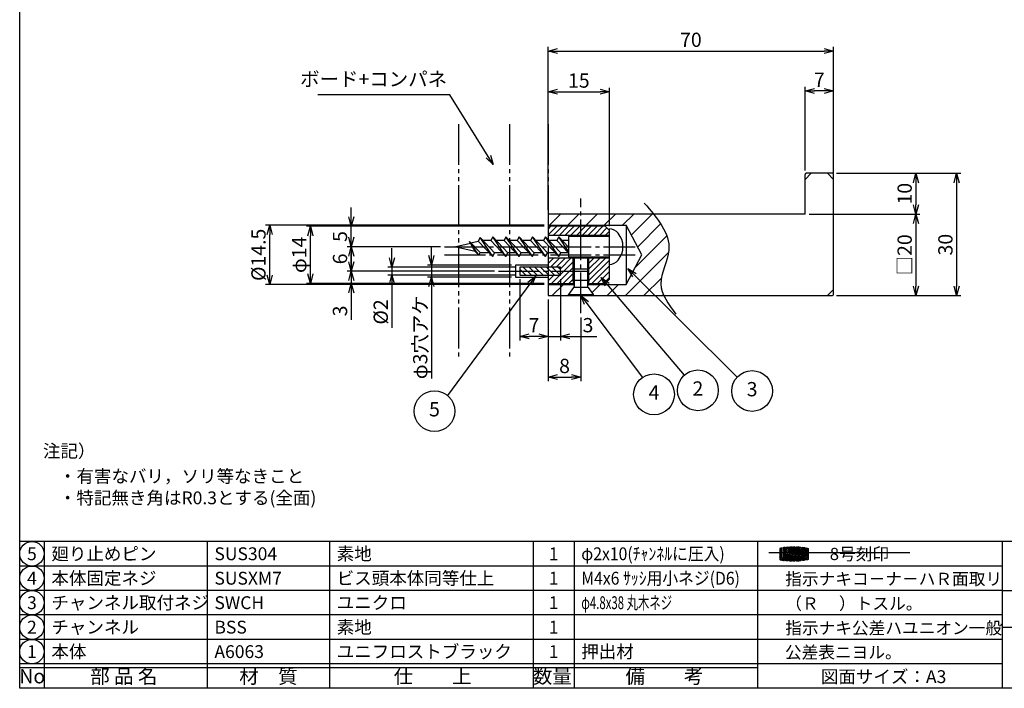
# Model space of a CAD drawing. Extents: x 0 to 386, y 0 to 263.
# Drawn here: x 0 to 242, y 0 to 164 of the extents above; entities that cross this region are included whole.
import ezdxf
from ezdxf.enums import TextEntityAlignment as Align

# ---------------------------------------------------------------- set-up
doc = ezdxf.new("R2010")
doc.units = 0
for name, pattern in [('CENS', [13, 10, -1, 1, -1]), ('DIMENSION', [2e-15, 1e-15, 1e-15]), ('PHAS', [15, 10, -1, 1, -1, 1, -1])]:
    doc.linetypes.add(name, pattern=pattern)
doc.layers.get('0').update_dxf_attribs({"linetype": 'CONTINUOUS'})
doc.layers.get('Defpoints').update_dxf_attribs({"linetype": 'CONTINUOUS'})
for name, color, linetype in [('ASKPAPERFRAME', 7, 'CONTINUOUS'), ('ASKPAPERSIZE', 7, 'CONTINUOUS'), ('製品', 7, 'CONTINUOUS'), ('ﾃﾞﾌｫﾙﾄ', 7, 'CONTINUOUS')]:
    doc.layers.add(name, color=color, linetype=linetype)
doc.styles.add('STD', font='TXT.shx', dxfattribs={"bigfont": 'extfont.shx'})
doc.dimstyles.new('ASKSTANDARD', dxfattribs={"dimtxt": 3.5, "dimasz": 2.3, "dimexe": 1, "dimexo": 1, "dimgap": 1, "dimtad": 1, "dimdsep": 46, "dimtxsty": 'STD', "dimblk": 'OPEN30', "dimcen": 0, "dimclrd": 3, "dimclre": 3, "dimclrt": 4, "dimazin": 2, "dimtfac": 1, "dimtmove": 2, "dimatfit": 3, "dimldrblk": 'OPEN30', "dimfxl": 1, "dimtolj": 1, "dimtzin": 0, "dimarcsym": 0})
doc.dimstyles.new('ユニオン', dxfattribs={"dimtxt": 3.5, "dimasz": 2.3, "dimexe": 1, "dimexo": 1, "dimgap": 1, "dimtad": 1, "dimdsep": 46, "dimtxsty": 'STD', "dimblk": 'OPEN30', "dimcen": 0, "dimclrd": 3, "dimclre": 3, "dimclrt": 4, "dimazin": 2, "dimtfac": 1, "dimtmove": 0, "dimatfit": 3, "dimldrblk": 'OPEN30', "dimfxl": 1, "dimtolj": 1, "dimtzin": 0, "dimarcsym": 0})
doc.dimstyles.new('ﾕﾆｵﾝ2002', dxfattribs={"dimtxt": 3.5, "dimasz": 2.3, "dimexe": 1, "dimexo": 1, "dimgap": 1, "dimtad": 1, "dimdsep": 46, "dimtxsty": 'STD', "dimblk": 'OPEN30', "dimcen": 0, "dimclrd": 3, "dimclre": 3, "dimclrt": 4, "dimazin": 2, "dimtfac": 1, "dimtmove": 2, "dimatfit": 3, "dimldrblk": 'OPEN30', "dimfxl": 1, "dimtolj": 1, "dimtzin": 0, "dimarcsym": 0})

# ---------------------------------------------------------------- blocks, each defined once
blk = doc.blocks.new('*X0')
at = {"color": 0}
for p, q in [((389.74, 28.69), (390.09, 29.04)), ((390.7, 28.8), (391.01, 29.11)), ((391.47, 28.72), (391.87, 29.13)), ((392.24, 28.64), (392.69, 29.09)), ((392.24, 28.22), (393.08, 29.06)), ((388.21, 28.43), (388.56, 28.79)), ((388.21, 28.01), (388.69, 28.49)), ((388.21, 27.58), (388.69, 28.06)), ((388.21, 27.16), (388.69, 27.64)), ((388.21, 26.74), (388.69, 27.22)), ((388.21, 26.31), (388.69, 26.79)), ((388.62, 25.88), (389.46, 26.71)), ((388.98, 28.78), (389.09, 28.89)), ((388.98, 28.35), (389.46, 28.83)), ((388.98, 27.93), (389.46, 28.41)), ((388.98, 27.5), (389.46, 27.98)), ((388.98, 27.08), (389.46, 27.56)), ((388.98, 26.65), (389.46, 27.13)), ((389.74, 28.27), (390.36, 28.89)), ((389.74, 27.85), (390.43, 28.54)), ((389.74, 27.42), (390.51, 28.19)), ((389.74, 27), (390.59, 27.84)), ((389.74, 26.57), (390.22, 27.05)), ((389.74, 26.15), (390.22, 26.63)), ((390.27, 27.1), (390.66, 27.49)), ((390.35, 26.75), (391.18, 27.59)), ((390.42, 26.4), (391.18, 27.16)), ((390.5, 26.06), (391.18, 26.74)), ((390.7, 28.38), (391.18, 28.86)), ((390.7, 27.96), (391.18, 28.44)), ((390.7, 27.53), (391.18, 28.01)), ((391.47, 28.3), (391.95, 28.78)), ((391.47, 27.87), (391.95, 28.35)), ((391.47, 27.45), (391.95, 27.93)), ((391.47, 27.03), (391.95, 27.51)), ((391.47, 26.6), (391.95, 27.08)), ((391.47, 26.18), (391.95, 26.66)), ((392.24, 27.79), (392.72, 28.27)), ((392.24, 27.37), (392.72, 27.85)), ((392.24, 26.94), (392.72, 27.42)), ((392.24, 26.52), (392.72, 27)), ((392.24, 26.1), (392.72, 26.58)), ((393, 28.56), (393.43, 28.98)), ((393, 28.14), (393.48, 28.62)), ((393, 27.71), (393.48, 28.19)), ((393, 27.29), (393.48, 27.77)), ((393, 26.86), (393.48, 27.34)), ((393, 26.44), (393.48, 26.92)), ((393.77, 28.9), (393.84, 28.97)), ((393.77, 28.48), (394.2, 28.91)), ((393.77, 28.05), (394.4, 28.68)), ((393.77, 27.63), (394.49, 28.35)), ((393.77, 27.21), (394.57, 28.01)), ((393.77, 26.78), (394.25, 27.26)), ((393.77, 26.36), (394.25, 26.84)), ((394.28, 27.29), (394.66, 27.67)), ((394.36, 26.95), (395.21, 27.8)), ((394.45, 26.61), (395.21, 27.37)), ((394.53, 26.27), (395.21, 26.95)), ((394.73, 28.59), (394.91, 28.77)), ((394.73, 28.17), (395.21, 28.64)), ((394.73, 27.74), (395.21, 28.22)), ((388.29, 25.97), (388.69, 26.37)), ((388.98, 25.81), (389.46, 26.29)), ((389.74, 25.72), (390.22, 26.21)), ((390.08, 25.64), (390.22, 25.78)), ((390.58, 25.71), (391.18, 26.31)), ((390.86, 25.57), (391.18, 25.89)), ((391.47, 25.75), (391.95, 26.23)), ((391.69, 25.55), (391.95, 25.81)), ((392.26, 25.7), (392.72, 26.15)), ((392.56, 25.57), (393.48, 26.49)), ((393.02, 25.61), (393.48, 26.07)), ((393.77, 25.93), (394.25, 26.41)), ((393.99, 25.73), (394.25, 25.99)), ((394.61, 25.93), (395.21, 26.52)), ((395.05, 25.94), (395.21, 26.1))]:
    blk.add_line(p, q, dxfattribs=at)
blk = doc.blocks.new('ｺｸｲﾝ01')
at = {"layer": 'ASKPAPERFRAME', "color": 1}
for points in [[(182.62, 26.57, -0.475075), (182.51, 26.48, -0.002445), (182.37, 26.5, -0.353111), (182.34, 26.55), (182.34, 28.97, 0.008456), (181.86, 28.86), (181.86, 26.29, 0.347789), (182, 26.1, 0.014351), (182.82, 25.93, 0.466322), (183.1, 26.17), (183.1, 29.12, 0.008365), (182.62, 29.03)], [(184.35, 29.26, -0.008253), (184.83, 29.28), (184.83, 25.72, -0.009906), (184.25, 25.75), (183.87, 27.45), (183.87, 25.78, -0.008325), (183.39, 25.84), (183.39, 29.16, -0.009981), (183.97, 29.22), (184.35, 27.48)], [(185.6, 25.71, -0.008242), (185.12, 25.71), (185.12, 29.29, -0.008242), (185.6, 29.29)], [(187.13, 25.99, -0.382047), (186.96, 25.8, -0.014203), (186.14, 25.73, -0.430193), (185.88, 25.97), (185.88, 29.03, -0.430193), (186.14, 29.27, -0.014203), (186.96, 29.2, -0.382047), (187.13, 29.01)], [(188.38, 28.97, -0.008458), (188.86, 28.86), (188.86, 26.14, -0.010142), (188.28, 26.01), (187.9, 27.57), (187.9, 25.93, -0.008348), (187.42, 25.86), (187.42, 29.14, -0.010023), (187.99, 29.05), (188.38, 27.58)], [(186.65, 26.29, -0.388197), (186.61, 26.24, -0.002506), (186.47, 26.23, -0.437729), (186.36, 26.33), (186.36, 28.67, -0.437729), (186.47, 28.77, -0.002506), (186.61, 28.76, -0.388197), (186.65, 28.71)]]:
    blk.add_lwpolyline(points, format="xyb", close=True, dxfattribs=at)
blk.add_blockref('*X0', (-206.35, 0.16), dxfattribs=at)
blk = doc.blocks.new('_Open30')
at = {"color": 0, "linetype": 'ByBlock', "lineweight": -2}
for p, q in [((-1, 0.27), (0, 0)), ((0, 0), (-1, -0.27)), ((0, 0), (-1, 0))]:
    blk.add_line(p, q, dxfattribs=at)
blk = doc.blocks.new('*D8')
at = {"layer": 'Defpoints', "color": 0}
for p in [(199.37, 126.33), (199.37, 96.33), (229.86, 96.33)]:
    blk.add_point(p, dxfattribs=at)
at = {"layer": 'ﾃﾞﾌｫﾙﾄ', "color": 3, "lineweight": -2}
for p, q in [((200.37, 126.33), (230.86, 126.33)), ((229.86, 124.03), (229.86, 98.63)), ((200.37, 96.33), (230.86, 96.33))]:
    blk.add_line(p, q, dxfattribs=at)
at = {"layer": 'ﾃﾞﾌｫﾙﾄ', "color": 3, "lineweight": -2, "xscale": 2.299999999999999, "yscale": 2.299999999999999, "zscale": 2.299999999999999}
for p, rotation in [((229.86, 126.33), 90), ((229.86, 96.33), 270)]:
    blk.add_blockref('_Open30', p, dxfattribs=dict(at, rotation=rotation))
at = {"layer": 'ﾃﾞﾌｫﾙﾄ', "color": 4, "insert": (227.11, 108.83), "char_height": 3.5, "attachment_point": 5, "rotation": 90, "style": 'STD'}
blk.add_mtext('\\A1;30', dxfattribs=at)
blk = doc.blocks.new('*D9')
at = {"layer": 'Defpoints', "color": 0}
for p in [(199.37, 126.33), (192.67, 116.33), (219.86, 116.33)]:
    blk.add_point(p, dxfattribs=at)
at = {"layer": 'ﾃﾞﾌｫﾙﾄ', "color": 3, "lineweight": -2}
for p, q in [((200.37, 126.33), (220.86, 126.33)), ((219.86, 124.03), (219.86, 118.63)), ((193.67, 116.33), (220.86, 116.33))]:
    blk.add_line(p, q, dxfattribs=at)
at = {"layer": 'ﾃﾞﾌｫﾙﾄ', "color": 3, "lineweight": -2, "xscale": 2.299999999999999, "yscale": 2.299999999999999, "zscale": 2.299999999999999}
for p, rotation in [((219.86, 126.33), 90), ((219.86, 116.33), 270)]:
    blk.add_blockref('_Open30', p, dxfattribs=dict(at, rotation=rotation))
at = {"layer": 'ﾃﾞﾌｫﾙﾄ', "color": 4, "insert": (217.11, 121.33), "char_height": 3.5, "attachment_point": 5, "rotation": 90, "style": 'STD'}
blk.add_mtext('\\A1;10', dxfattribs=at)
blk = doc.blocks.new('*D10')
at = {"layer": 'Defpoints', "color": 0}
for p in [(199.67, 156.33), (199.67, 125.33), (129.67, 116.33)]:
    blk.add_point(p, dxfattribs=at)
at = {"layer": 'ﾃﾞﾌｫﾙﾄ', "color": 3, "lineweight": -2}
for p, q in [((129.67, 117.33), (129.67, 157.33)), ((199.67, 126.33), (199.67, 157.33)), ((131.97, 156.33), (197.37, 156.33))]:
    blk.add_line(p, q, dxfattribs=at)
at = {"layer": 'ﾃﾞﾌｫﾙﾄ', "color": 3, "lineweight": -2, "xscale": 2.299999999999999, "yscale": 2.299999999999999, "zscale": 2.299999999999999, "rotation": 180}
blk.add_blockref('_Open30', (129.67, 156.33), dxfattribs=at)
at = {"layer": 'ﾃﾞﾌｫﾙﾄ', "color": 3, "lineweight": -2, "xscale": 2.299999999999999, "yscale": 2.299999999999999, "zscale": 2.299999999999999}
blk.add_blockref('_Open30', (199.67, 156.33), dxfattribs=at)
at = {"layer": 'ﾃﾞﾌｫﾙﾄ', "color": 4, "insert": (164.67, 159.08), "char_height": 3.5, "attachment_point": 5, "style": 'STD'}
blk.add_mtext('\\A1;70', dxfattribs=at)
blk = doc.blocks.new('*D11')
at = {"layer": 'Defpoints', "color": 0}
for p in [(192.67, 146.53), (192.67, 126.03), (199.67, 125.33)]:
    blk.add_point(p, dxfattribs=at)
at = {"layer": 'ﾃﾞﾌｫﾙﾄ', "color": 3, "lineweight": -2}
for p, q in [((192.67, 127.03), (192.67, 147.53)), ((199.67, 126.33), (199.67, 147.53)), ((197.37, 146.53), (194.97, 146.53))]:
    blk.add_line(p, q, dxfattribs=at)
at = {"layer": 'ﾃﾞﾌｫﾙﾄ', "color": 3, "lineweight": -2, "xscale": 2.299999999999999, "yscale": 2.299999999999999, "zscale": 2.299999999999999, "rotation": 180}
blk.add_blockref('_Open30', (192.67, 146.53), dxfattribs=at)
at = {"layer": 'ﾃﾞﾌｫﾙﾄ', "color": 3, "lineweight": -2, "xscale": 2.299999999999999, "yscale": 2.299999999999999, "zscale": 2.299999999999999}
blk.add_blockref('_Open30', (199.67, 146.53), dxfattribs=at)
at = {"layer": 'ﾃﾞﾌｫﾙﾄ', "color": 4, "insert": (196.17, 149.28), "char_height": 3.5, "attachment_point": 5, "style": 'STD'}
blk.add_mtext('\\A1;7', dxfattribs=at)
blk = doc.blocks.new('*D6')
at = {"layer": 'Defpoints', "color": 0, "linetype": 'DIMENSION'}
for p in [(212.82, 116.33), (213.27, 96.33), (219.86, 96.33)]:
    blk.add_point(p, dxfattribs=at)
at = {"layer": '製品', "color": 3, "linetype": 'DIMENSION', "lineweight": -2}
for p, q in [((213.82, 116.33), (220.86, 116.33)), ((219.86, 114.03), (219.86, 98.63)), ((214.27, 96.33), (220.86, 96.33))]:
    blk.add_line(p, q, dxfattribs=at)
at = {"layer": '製品', "color": 3, "linetype": 'DIMENSION', "lineweight": -2, "xscale": 2.3, "yscale": 2.3, "zscale": 2.3}
for p, rotation in [((219.86, 116.33), 90), ((219.86, 96.33), 270)]:
    blk.add_blockref('_Open30', p, dxfattribs=dict(at, rotation=rotation))
at = {"layer": '製品', "color": 4, "linetype": 'DIMENSION', "insert": (217.11, 106.33), "char_height": 3.5, "attachment_point": 5, "rotation": 90, "style": 'STD'}
blk.add_mtext('\\A1;□20', dxfattribs=at)
blk = doc.blocks.new('*D7')
at = {"layer": 'Defpoints', "color": 0, "linetype": 'DIMENSION'}
for p in [(144.67, 146.33), (129.67, 122.64), (144.67, 112.33)]:
    blk.add_point(p, dxfattribs=at)
at = {"layer": '製品', "color": 3, "linetype": 'DIMENSION', "lineweight": -2}
for p, q in [((129.67, 123.64), (129.67, 147.33)), ((131.97, 146.33), (142.37, 146.33)), ((144.67, 113.33), (144.67, 147.33))]:
    blk.add_line(p, q, dxfattribs=at)
at = {"layer": '製品', "color": 3, "linetype": 'DIMENSION', "lineweight": -2, "xscale": 2.3, "yscale": 2.3, "zscale": 2.3, "rotation": 180}
blk.add_blockref('_Open30', (129.67, 146.33), dxfattribs=at)
at = {"layer": '製品', "color": 3, "linetype": 'DIMENSION', "lineweight": -2, "xscale": 2.3, "yscale": 2.3, "zscale": 2.3}
blk.add_blockref('_Open30', (144.67, 146.33), dxfattribs=at)
at = {"layer": '製品', "color": 4, "linetype": 'DIMENSION', "insert": (137.17, 149.08), "char_height": 3.5, "attachment_point": 5, "style": 'STD'}
blk.add_mtext('\\A1;15', dxfattribs=at)
blk = doc.blocks.new('*D12')
at = {"layer": 'Defpoints', "color": 0, "linetype": 'DIMENSION'}
for p in [(71.33, 113.33), (129.67, 113.33), (129.67, 99.33)]:
    blk.add_point(p, dxfattribs=at)
at = {"layer": '製品', "color": 3, "linetype": 'DIMENSION', "lineweight": -2}
for p, q in [((128.67, 113.33), (70.33, 113.33)), ((71.33, 101.63), (71.33, 111.03)), ((128.67, 99.33), (70.33, 99.33))]:
    blk.add_line(p, q, dxfattribs=at)
at = {"layer": '製品', "color": 3, "linetype": 'DIMENSION', "lineweight": -2, "xscale": 2.3, "yscale": 2.3, "zscale": 2.3}
for p, rotation in [((71.33, 113.33), 90), ((71.33, 99.33), 270)]:
    blk.add_blockref('_Open30', p, dxfattribs=dict(at, rotation=rotation))
at = {"layer": '製品', "color": 4, "linetype": 'DIMENSION', "insert": (68.58, 106.33), "char_height": 3.5, "attachment_point": 5, "rotation": 90, "style": 'STD'}
blk.add_mtext('\\A1;φ14', dxfattribs=at)
blk = doc.blocks.new('*D13')
at = {"layer": 'Defpoints', "color": 0, "linetype": 'DIMENSION'}
for p in [(61.33, 113.58), (129.67, 113.58), (129.67, 99.08)]:
    blk.add_point(p, dxfattribs=at)
at = {"layer": '製品', "color": 3, "linetype": 'DIMENSION', "lineweight": -2}
for p, q in [((128.67, 113.58), (60.33, 113.58)), ((61.33, 101.38), (61.33, 111.28)), ((128.67, 99.08), (60.33, 99.08))]:
    blk.add_line(p, q, dxfattribs=at)
at = {"layer": '製品', "color": 3, "linetype": 'DIMENSION', "lineweight": -2, "xscale": 2.3, "yscale": 2.3, "zscale": 2.3}
for p, rotation in [((61.33, 113.58), 90), ((61.33, 99.08), 270)]:
    blk.add_blockref('_Open30', p, dxfattribs=dict(at, rotation=rotation))
at = {"layer": '製品', "color": 4, "linetype": 'DIMENSION', "insert": (58.58, 106.33), "char_height": 3.5, "attachment_point": 5, "rotation": 90, "style": 'STD'}
blk.add_mtext('\\A1;%%c14.5', dxfattribs=at)
blk = doc.blocks.new('*D14')
at = {"layer": 'Defpoints', "color": 0, "linetype": 'DIMENSION'}
for p in [(81.33, 113.33), (102.53, 113.33), (104.24, 108.33)]:
    blk.add_point(p, dxfattribs=at)
at = {"layer": '製品', "color": 3, "linetype": 'DIMENSION', "lineweight": -2}
for p, q in [((81.33, 115.63), (81.33, 117.93)), ((101.53, 113.33), (80.33, 113.33)), ((81.33, 108.33), (81.33, 113.33)), ((103.24, 108.33), (80.33, 108.33)), ((81.33, 106.03), (81.33, 103.73))]:
    blk.add_line(p, q, dxfattribs=at)
at = {"layer": '製品', "color": 3, "linetype": 'DIMENSION', "lineweight": -2, "xscale": 2.299999999999999, "yscale": 2.299999999999999, "zscale": 2.299999999999999}
for p, rotation in [((81.33, 113.33), 270), ((81.33, 108.33), 90)]:
    blk.add_blockref('_Open30', p, dxfattribs=dict(at, rotation=rotation))
at = {"layer": '製品', "color": 4, "linetype": 'DIMENSION', "insert": (78.58, 110.83), "char_height": 3.5, "attachment_point": 5, "rotation": 90, "style": 'STD'}
blk.add_mtext('\\A1;5', dxfattribs=at)
blk = doc.blocks.new('*D15')
at = {"layer": 'Defpoints', "color": 0, "linetype": 'DIMENSION'}
for p in [(104.24, 108.33), (81.33, 102.33), (117.49, 102.33)]:
    blk.add_point(p, dxfattribs=at)
at = {"layer": '製品', "color": 3, "linetype": 'DIMENSION', "lineweight": -2}
for p, q in [((81.33, 110.63), (81.33, 112.93)), ((103.24, 108.33), (80.33, 108.33)), ((81.33, 108.33), (81.33, 102.33)), ((116.49, 102.33), (80.33, 102.33)), ((81.33, 100.03), (81.33, 97.73))]:
    blk.add_line(p, q, dxfattribs=at)
at = {"layer": '製品', "color": 3, "linetype": 'DIMENSION', "lineweight": -2, "xscale": 2.299999999999999, "yscale": 2.299999999999999, "zscale": 2.299999999999999}
for p, rotation in [((81.33, 108.33), 270), ((81.33, 102.33), 90)]:
    blk.add_blockref('_Open30', p, dxfattribs=dict(at, rotation=rotation))
at = {"layer": '製品', "color": 4, "linetype": 'DIMENSION', "insert": (78.58, 105.33), "char_height": 3.5, "attachment_point": 5, "rotation": 90, "style": 'STD'}
blk.add_mtext('\\A1;6', dxfattribs=at)
blk = doc.blocks.new('*D16')
at = {"layer": 'Defpoints', "color": 0, "linetype": 'DIMENSION'}
for p in [(103.36, 102.33), (81.33, 99.33), (103.36, 99.33)]:
    blk.add_point(p, dxfattribs=at)
at = {"layer": '製品', "color": 3, "linetype": 'DIMENSION', "lineweight": -2}
for p, q in [((81.33, 104.63), (81.33, 106.93)), ((102.36, 102.33), (80.33, 102.33)), ((81.33, 102.33), (81.33, 99.33)), ((102.36, 99.33), (80.33, 99.33)), ((81.33, 97.03), (81.33, 90.4))]:
    blk.add_line(p, q, dxfattribs=at)
at = {"layer": '製品', "color": 3, "linetype": 'DIMENSION', "lineweight": -2, "xscale": 2.299999999999999, "yscale": 2.299999999999999, "zscale": 2.299999999999999}
for p, rotation in [((81.33, 102.33), 270), ((81.33, 99.33), 90)]:
    blk.add_blockref('_Open30', p, dxfattribs=dict(at, rotation=rotation))
at = {"layer": '製品', "color": 4, "linetype": 'DIMENSION', "insert": (78.58, 92.57), "char_height": 3.5, "attachment_point": 5, "rotation": 90, "style": 'STD'}
blk.add_mtext('\\A1;3', dxfattribs=at)
blk = doc.blocks.new('*D17')
at = {"layer": 'Defpoints', "color": 0, "linetype": 'DIMENSION'}
for p in [(122.67, 101.33), (129.67, 96.33), (122.67, 86.33)]:
    blk.add_point(p, dxfattribs=at)
at = {"layer": '製品', "color": 3, "linetype": 'DIMENSION', "lineweight": -2}
for p, q in [((122.67, 100.33), (122.67, 85.33)), ((129.67, 95.33), (129.67, 85.33)), ((127.37, 86.33), (124.97, 86.33))]:
    blk.add_line(p, q, dxfattribs=at)
at = {"layer": '製品', "color": 3, "linetype": 'DIMENSION', "lineweight": -2, "xscale": 2.299999999999999, "yscale": 2.299999999999999, "zscale": 2.299999999999999, "rotation": 180}
blk.add_blockref('_Open30', (122.67, 86.33), dxfattribs=at)
at = {"layer": '製品', "color": 3, "linetype": 'DIMENSION', "lineweight": -2, "xscale": 2.299999999999999, "yscale": 2.299999999999999, "zscale": 2.299999999999999}
blk.add_blockref('_Open30', (129.67, 86.33), dxfattribs=at)
at = {"layer": '製品', "color": 4, "linetype": 'DIMENSION', "insert": (126.17, 89.08), "char_height": 3.5, "attachment_point": 5, "style": 'STD'}
blk.add_mtext('\\A1;7', dxfattribs=at)
blk = doc.blocks.new('*D18')
at = {"layer": 'Defpoints', "color": 0, "linetype": 'DIMENSION'}
for p in [(132.67, 101.33), (129.67, 93.43), (132.67, 86.33)]:
    blk.add_point(p, dxfattribs=at)
at = {"layer": '製品', "color": 3, "linetype": 'DIMENSION', "lineweight": -2}
for p, q in [((132.67, 100.33), (132.67, 85.33)), ((129.67, 92.43), (129.67, 85.33)), ((127.37, 86.33), (125.07, 86.33)), ((129.67, 86.33), (132.67, 86.33)), ((134.97, 86.33), (141.6, 86.33))]:
    blk.add_line(p, q, dxfattribs=at)
at = {"layer": '製品', "color": 3, "linetype": 'DIMENSION', "lineweight": -2, "xscale": 2.299999999999999, "yscale": 2.299999999999999, "zscale": 2.299999999999999}
blk.add_blockref('_Open30', (129.67, 86.33), dxfattribs=at)
at = {"layer": '製品', "color": 3, "linetype": 'DIMENSION', "lineweight": -2, "xscale": 2.299999999999999, "yscale": 2.299999999999999, "zscale": 2.299999999999999, "rotation": 180}
blk.add_blockref('_Open30', (132.67, 86.33), dxfattribs=at)
at = {"layer": '製品', "color": 4, "linetype": 'DIMENSION', "insert": (139.43, 89.08), "char_height": 3.5, "attachment_point": 5, "style": 'STD'}
blk.add_mtext('\\A1;3', dxfattribs=at)
blk = doc.blocks.new('*D19')
at = {"layer": 'Defpoints', "color": 0, "linetype": 'DIMENSION'}
for p in [(122.67, 103.33), (91.33, 101.33), (122.67, 101.33)]:
    blk.add_point(p, dxfattribs=at)
at = {"layer": '製品', "color": 3, "linetype": 'DIMENSION', "lineweight": -2}
for p, q in [((91.33, 105.63), (91.33, 107.93)), ((121.67, 103.33), (90.33, 103.33)), ((91.33, 103.33), (91.33, 101.33)), ((121.67, 101.33), (90.33, 101.33)), ((91.33, 99.03), (91.33, 88.4))]:
    blk.add_line(p, q, dxfattribs=at)
at = {"layer": '製品', "color": 3, "linetype": 'DIMENSION', "lineweight": -2, "xscale": 2.299999999999999, "yscale": 2.299999999999999, "zscale": 2.299999999999999}
for p, rotation in [((91.33, 103.33), 270), ((91.33, 101.33), 90)]:
    blk.add_blockref('_Open30', p, dxfattribs=dict(at, rotation=rotation))
at = {"layer": '製品', "color": 4, "linetype": 'DIMENSION', "insert": (88.58, 92.32), "char_height": 3.5, "attachment_point": 5, "rotation": 90, "style": 'STD'}
blk.add_mtext('\\A1;%%c2', dxfattribs=at)
blk = doc.blocks.new('*D20')
at = {"layer": 'Defpoints', "color": 0, "linetype": 'DIMENSION'}
for p in [(129.67, 92.43), (137.67, 91.99), (137.67, 76.33)]:
    blk.add_point(p, dxfattribs=at)
at = {"layer": '製品', "color": 3, "linetype": 'DIMENSION', "lineweight": -2}
for p, q in [((129.67, 91.43), (129.67, 75.33)), ((137.67, 90.99), (137.67, 75.33)), ((131.97, 76.33), (135.37, 76.33))]:
    blk.add_line(p, q, dxfattribs=at)
at = {"layer": '製品', "color": 3, "linetype": 'DIMENSION', "lineweight": -2, "xscale": 2.299999999999999, "yscale": 2.299999999999999, "zscale": 2.299999999999999, "rotation": 180}
blk.add_blockref('_Open30', (129.67, 76.33), dxfattribs=at)
at = {"layer": '製品', "color": 3, "linetype": 'DIMENSION', "lineweight": -2, "xscale": 2.299999999999999, "yscale": 2.299999999999999, "zscale": 2.299999999999999}
blk.add_blockref('_Open30', (137.67, 76.33), dxfattribs=at)
at = {"layer": '製品', "color": 4, "linetype": 'DIMENSION', "insert": (133.67, 79.08), "char_height": 3.5, "attachment_point": 5, "style": 'STD'}
blk.add_mtext('\\A1;8', dxfattribs=at)
blk = doc.blocks.new('*D24')
at = {"color": 3, "linetype": 'DIMENSION', "lineweight": -2}
for p, q in [((101.01, 106.13), (101.01, 108.43)), ((120.67, 103.83), (100.01, 103.83)), ((101.01, 103.83), (101.01, 100.83)), ((120.67, 100.83), (100.01, 100.83)), ((101.01, 98.53), (101.01, 76.03))]:
    blk.add_line(p, q, dxfattribs=at)
at = {"layer": 'Defpoints', "color": 0, "linetype": 'DIMENSION'}
for p in [(121.67, 103.83), (101.01, 100.83), (121.67, 100.83)]:
    blk.add_point(p, dxfattribs=at)
at = {"color": 3, "linetype": 'DIMENSION', "lineweight": -2, "xscale": 2.3, "yscale": 2.3, "zscale": 2.3}
for p, rotation in [((101.01, 103.83), 270), ((101.01, 100.83), 90)]:
    blk.add_blockref('_Open30', p, dxfattribs=dict(at, rotation=rotation))
at = {"color": 4, "linetype": 'DIMENSION', "insert": (98.26, 86.13), "char_height": 3.5, "attachment_point": 5, "rotation": 90, "style": 'STD'}
blk.add_mtext('\\A1;φ3穴アケ', dxfattribs=at)

msp = doc.modelspace()

# ---------------------------------------------------------------- hatches: boundary and pattern name
at = {"linetype": 'Continuous'}
h = msp.add_hatch(dxfattribs=at)
h.set_pattern_fill('_USER', color=2, angle=45, pattern_type=0)
h.set_pattern_definition([(45, (5.9809, -25.167), (-0.707107, 0.707107), [])])
h.paths.add_polyline_path([(137.668, 113.333), (129.668, 113.333), (129.668, 111.083), (137.668, 111.083)])
h.paths.add_polyline_path([(144.668, 112.333), (143.668, 113.333), (137.668, 113.333), (137.668, 111.083), (144.668, 111.083)])
h.paths.add_polyline_path([(144.668, 105.583), (139.668, 105.583), (139.668, 99.999), (139.502, 99.333), (143.668, 99.333), (144.668, 100.333)])
h.paths.add_polyline_path([(135.668, 105.583), (129.668, 105.583), (129.668, 103.333), (132.668, 103.333), (132.668, 102.333), (135.668, 102.333)])
h.paths.add_polyline_path([(135.668, 102.333), (132.668, 102.333), (132.668, 101.333), (129.668, 101.333), (129.668, 99.333), (135.834, 99.333), (135.668, 99.999)])
h = msp.add_hatch(dxfattribs=at)
h.set_pattern_fill('_USER', color=2, angle=135, pattern_type=0)
h.set_pattern_definition([(135, (5.9809, -25.167), (-0.707107, -0.707107), [])])
h.paths.add_polyline_path([(132.668, 102.333), (122.668, 102.333), (122.668, 101.333), (129.668, 101.333), (132.668, 101.333)])
h.paths.add_polyline_path([(132.668, 103.333), (129.668, 103.333), (122.668, 103.333), (122.668, 102.333), (132.668, 102.333)])
at = {"layer": '製品', "linetype": 'Continuous'}
h = msp.add_hatch(dxfattribs=at)
h.set_pattern_fill('ANSI31', color=2)
h.set_pattern_definition([(45, (49.0683, -25.676), (-2.245064, 2.245064), [])])
edge = h.paths.add_edge_path()
edge.add_spline(control_points=[(157.307, 99.348), (157.306, 99.534), (157.314, 99.72), (157.329, 99.908)], knot_values=[20.7652869, 20.7652869, 20.7652869, 20.7652869, 21.3531679, 21.3531679, 21.3531679, 21.3531679], degree=3, periodic=0)
edge.add_spline(control_points=[(157.329, 99.908), (157.346, 100.122), (157.373, 100.336), (157.408, 100.552)], knot_values=[20.0958384, 20.0958384, 20.0958384, 20.0958384, 20.7652869, 20.7652869, 20.7652869, 20.7652869], degree=3, periodic=0)
edge.add_spline(control_points=[(157.408, 100.552), (157.44, 100.749), (157.478, 100.948), (157.522, 101.146)], knot_values=[19.483233, 19.483233, 19.483233, 19.483233, 20.0958384, 20.0958384, 20.0958384, 20.0958384], degree=3, periodic=0)
edge.add_spline(control_points=[(157.522, 101.146), (157.581, 101.413), (157.649, 101.68), (157.725, 101.949)], knot_values=[18.6614863, 18.6614863, 18.6614863, 18.6614863, 19.483233, 19.483233, 19.483233, 19.483233], degree=3, periodic=0)
edge.add_spline(control_points=[(157.725, 101.949), (157.913, 102.618), (158.142, 103.291), (158.366, 103.963)], knot_values=[16.6136693, 16.6136693, 16.6136693, 16.6136693, 18.6614863, 18.6614863, 18.6614863, 18.6614863], degree=3, periodic=0)
edge.add_spline(control_points=[(158.366, 103.963), (158.631, 104.758), (158.888, 105.551), (159.06, 106.333)], knot_values=[14.1942793, 14.1942793, 14.1942793, 14.1942793, 16.6136693, 16.6136693, 16.6136693, 16.6136693], degree=3, periodic=0)
edge.add_line((159.06, 106.333), (152.668, 106.333))
edge.add_line((152.668, 106.333), (148.806, 99.083))
edge.add_line((148.806, 99.083), (139.439, 99.083))
edge.add_line((139.439, 99.083), (139.318, 98.599))
edge.add_arc((139.718, 98.599), 0.4, 180, 225)
edge.add_line((139.435, 98.316), (140.668, 96.583))
edge.add_line((140.668, 96.583), (140.668, 96.333))
edge.add_line((140.668, 96.333), (158.036, 96.333))
edge.add_spline(control_points=[(158.036, 96.333), (158.029, 96.348), (158.022, 96.363), (158.015, 96.378)], knot_values=[24.5702949, 24.5702949, 24.5702949, 24.5702949, 24.6201273, 24.6201273, 24.6201273, 24.6201273], degree=3, periodic=0)
edge.add_spline(control_points=[(158.015, 96.378), (157.923, 96.583), (157.839, 96.789), (157.763, 96.996)], knot_values=[23.8884134, 23.8884134, 23.8884134, 23.8884134, 24.5702949, 24.5702949, 24.5702949, 24.5702949], degree=3, periodic=0)
edge.add_spline(control_points=[(157.763, 96.996), (157.721, 97.108), (157.682, 97.22), (157.646, 97.333)], knot_values=[23.5185286, 23.5185286, 23.5185286, 23.5185286, 23.8884134, 23.8884134, 23.8884134, 23.8884134], degree=3, periodic=0)
edge.add_spline(control_points=[(157.646, 97.333), (157.626, 97.395), (157.607, 97.457), (157.589, 97.519)], knot_values=[23.315664, 23.315664, 23.315664, 23.315664, 23.5185286, 23.5185286, 23.5185286, 23.5185286], degree=3, periodic=0)
edge.add_spline(control_points=[(157.589, 97.519), (157.547, 97.659), (157.51, 97.799), (157.477, 97.94)], knot_values=[22.8582411, 22.8582411, 22.8582411, 22.8582411, 23.315664, 23.315664, 23.315664, 23.315664], degree=3, periodic=0)
edge.add_spline(control_points=[(157.477, 97.94), (157.439, 98.107), (157.406, 98.274), (157.38, 98.443)], knot_values=[22.3163721, 22.3163721, 22.3163721, 22.3163721, 22.8582411, 22.8582411, 22.8582411, 22.8582411], degree=3, periodic=0)
edge.add_spline(control_points=[(157.38, 98.443), (157.356, 98.6), (157.337, 98.757), (157.325, 98.916)], knot_values=[21.8107702, 21.8107702, 21.8107702, 21.8107702, 22.3163721, 22.3163721, 22.3163721, 22.3163721], degree=3, periodic=0)
edge.add_spline(control_points=[(157.325, 98.916), (157.317, 99.025), (157.309, 99.169), (157.307, 99.314), (157.307, 99.348)], knot_values=[21.3531679, 21.3531679, 21.3531679, 21.3531679, 21.7020897, 21.8107702, 21.8107702, 21.8107702, 21.8107702], degree=3, periodic=0)
h.paths.add_polyline_path([(135.901, 98.316, 0.1989124), (136.018, 98.599), (135.897, 99.083), (129.668, 99.083), (129.668, 96.333), (134.668, 96.333), (134.668, 96.583)])
edge = h.paths.add_edge_path()
edge.add_spline(control_points=[(159.06, 106.333), (159.145, 106.718), (159.739, 110.272), (157.751, 113.507), (155.482, 116.333)], knot_values=[3.1284779, 3.1284779, 3.1284779, 3.1284779, 4.3190631, 14.1942793, 14.1942793, 14.1942793, 14.1942793], degree=3, periodic=0)
edge.add_line((155.482, 116.333), (137.668, 116.333))
edge.add_line((137.668, 116.333), (137.668, 113.583))
edge.add_line((137.668, 113.583), (148.806, 113.583))
edge.add_line((148.806, 113.583), (152.668, 106.333))
edge.add_line((152.668, 106.333), (159.06, 106.333))
h.paths.add_polyline_path([(137.668, 116.333), (129.668, 116.333), (129.668, 113.583), (137.668, 113.583)])

# ---------------------------------------------------------------- linework, layer by layer
at = {"color": 2, "linetype": 'PHAS'}
for p, q in [((107.668, 138.382), (107.668, 80.95)), ((120.168, 138.382), (120.168, 80.95)), ((129.668, 138.382), (129.668, 80.95)), ((121.668, 103.833), (121.668, 100.833)), ((129.668, 103.833), (121.668, 103.833)), ((121.668, 100.833), (129.668, 100.833))]:
    msp.add_line(p, q, dxfattribs=at)
at = {"color": 1, "linetype": 'Continuous'}
for p, q in [((194.168, 126.333), (192.668, 124.833)), ((198.168, 126.333), (199.668, 124.833)), ((136.018, 105.583), (136.018, 98.599)), ((139.318, 105.583), (139.318, 98.599)), ((199.668, 97.833), (198.168, 96.333))]:
    msp.add_line(p, q, dxfattribs=at)
at = {"color": 1, "linetype": 'CENS'}
for p, q in [((137.668, 91.991), (137.668, 120.175)), ((104.238, 108.333), (150.998, 108.333)), ((104.238, 106.333), (150.998, 106.333))]:
    msp.add_line(p, q, dxfattribs=at)
at = {"color": 7, "linetype": 'Continuous'}
for p, q in [((135.668, 105.583), (135.668, 99.999)), ((139.668, 99.999), (139.668, 105.583)), ((139.668, 102.833), (135.668, 102.833)), ((139.668, 99.999), (135.668, 99.999)), ((135.668, 99.999), (136.018, 98.599)), ((139.668, 99.999), (139.318, 98.599)), ((135.901, 98.316), (134.668, 96.583)), ((135.982, 98.433), (139.354, 98.433)), ((139.435, 98.316), (140.668, 96.583)), ((134.668, 96.583), (140.668, 96.583)), ((134.668, 96.333), (134.668, 96.583)), ((140.668, 96.333), (134.668, 96.333)), ((140.668, 96.583), (140.668, 96.333)), ((183.756, 33.34), (218.414, 33.34))]:
    msp.add_line(p, q, dxfattribs=at)
at = {"color": 3, "linetype": 'DIMENSION'}
msp.add_circle((101.761, 67.992), 5, dxfattribs=at)
at = {"color": 7, "linetype": 'Continuous'}
for centre, start, end in [((135.618, 98.599), 315, 0), ((139.718, 98.599), 180, 225)]:
    msp.add_arc(centre, 0.4, start, end, dxfattribs=at)
at = {"layer": 'ASKPAPERFRAME', "color": 7}
for p, q in [((0, 0), (0, 263)), ((386, 36), (0, 36)), ((181, 36), (181, 0)), ((241, 36), (241, 0)), ((386, 0), (0, 0))]:
    msp.add_line(p, q, dxfattribs=at)
at = {"layer": 'ASKPAPERFRAME', "color": 1, "linetype": 'Continuous'}
for p, q in [((6, 36), (6, 0)), ((241, 30), (181, 30))]:
    msp.add_line(p, q, dxfattribs=at)
at = {"layer": 'ASKPAPERFRAME', "color": 1}
for p, q in [((46, 36), (46, 0)), ((76, 36), (76, 0)), ((126, 36), (126, 0)), ((136, 36), (136, 0)), ((181, 30), (0, 30)), ((181, 24), (0, 24)), ((241, 24), (181, 24)), ((181, 18), (0, 18)), ((241, 18), (181, 18)), ((181, 12), (0, 12)), ((241, 12), (181, 12)), ((181, 6), (0, 6)), ((181, 5), (0, 5))]:
    msp.add_line(p, q, dxfattribs=at)
at = {"layer": 'ASKPAPERFRAME', "color": 7, "linetype": 'Continuous'}
for p, q in [((241, 24), (301, 24)), ((241, 15), (301, 15)), ((241, 6), (181, 6))]:
    msp.add_line(p, q, dxfattribs=at)
at = {"layer": 'ASKPAPERFRAME', "color": 1}
for centre in [(3, 33), (3, 27), (3, 21), (3, 15), (3, 9)]:
    msp.add_circle(centre, 3, dxfattribs=at)
at = {"layer": 'ASKPAPERSIZE', "color": 4, "linetype": 'Continuous'}
msp.add_lwpolyline([(0, 0), (0, 263), (386, 263), (386, 0)], close=True, dxfattribs=at)
at = {"layer": '製品', "color": 7, "linetype": 'Continuous'}
for p, q in [((129.668, 113.583), (148.806, 113.583)), ((152.668, 106.333), (148.806, 113.583)), ((143.668, 113.333), (129.668, 113.333)), ((129.668, 113.333), (129.668, 110.075)), ((144.668, 112.333), (143.668, 113.333)), ((144.668, 100.333), (144.668, 112.708)), ((106.668, 108.333), (110.558, 109.231)), ((112.609, 106.238), (110.36, 109.578)), ((112.94, 106.885), (110.36, 109.578)), ((111.733, 107.164), (110.36, 109.578)), ((110.668, 109.257), (112.483, 109.675)), ((112.938, 110.564), (112.483, 109.675)), ((112.483, 109.675), (116.051, 105.908)), ((116.051, 105.908), (112.938, 110.564)), ((116.525, 106.833), (112.938, 110.564)), ((115.576, 109.833), (113.641, 109.833)), ((116.051, 110.758), (115.576, 109.833)), ((115.576, 109.833), (119.293, 105.908)), ((119.293, 105.908), (116.051, 110.758)), ((119.767, 106.833), (116.051, 110.758)), ((118.819, 109.833), (116.927, 109.833)), ((119.293, 110.758), (118.819, 109.833)), ((118.819, 109.833), (122.536, 105.908)), ((122.536, 105.908), (119.293, 110.758)), ((123.01, 106.833), (119.293, 110.758)), ((122.061, 109.833), (120.169, 109.833)), ((122.536, 110.758), (122.061, 109.833)), ((122.061, 109.833), (125.778, 105.908)), ((125.778, 105.908), (122.536, 110.758)), ((126.252, 106.833), (122.536, 110.758)), ((125.304, 109.833), (123.412, 109.833)), ((125.778, 110.758), (125.304, 109.833)), ((125.304, 109.833), (129.02, 105.908)), ((129.02, 105.908), (125.778, 110.758)), ((129.495, 106.833), (125.778, 110.758)), ((128.546, 109.833), (126.654, 109.833)), ((129.02, 110.758), (128.546, 109.833)), ((128.546, 109.833), (132.263, 105.908)), ((132.263, 105.908), (129.02, 110.758)), ((132.737, 106.833), (129.02, 110.758)), ((144.668, 111.083), (129.668, 111.083)), ((131.788, 109.833), (129.897, 109.833)), ((132.263, 110.758), (131.788, 109.833)), ((131.788, 109.833), (134.668, 106.792)), ((134.668, 107.16), (132.263, 110.758)), ((134.668, 108.218), (132.263, 110.758)), ((134.668, 109.833), (133.139, 109.833)), ((144.668, 110.833), (134.668, 110.833)), ((134.668, 110.833), (134.668, 105.833)), ((111.733, 107.164), (106.668, 108.333)), ((111.733, 107.164), (112.609, 106.238)), ((112.609, 106.238), (112.94, 106.885)), ((113.165, 106.833), (112.94, 106.885)), ((115.174, 106.833), (113.165, 106.833)), ((116.051, 105.908), (116.525, 106.833)), ((118.417, 106.833), (116.525, 106.833)), ((119.293, 105.908), (119.767, 106.833)), ((121.659, 106.833), (119.767, 106.833)), ((122.536, 105.908), (123.01, 106.833)), ((124.902, 106.833), (123.01, 106.833)), ((125.778, 105.908), (126.252, 106.833)), ((128.144, 106.833), (126.252, 106.833)), ((129.02, 105.908), (129.495, 106.833)), ((131.387, 106.833), (129.495, 106.833)), ((129.668, 106.833), (129.668, 103.333)), ((132.263, 105.908), (132.737, 106.833)), ((134.629, 106.833), (132.737, 106.833)), ((148.806, 99.083), (152.668, 106.333)), ((129.668, 105.583), (144.668, 105.583)), ((134.668, 105.833), (144.668, 105.833)), ((122.668, 103.333), (122.668, 101.333)), ((129.668, 103.333), (122.668, 103.333)), ((132.668, 103.333), (129.668, 103.333)), ((132.668, 101.333), (132.668, 103.333)), ((122.668, 101.333), (129.668, 101.333)), ((129.668, 101.333), (132.668, 101.333)), ((129.668, 101.333), (129.668, 99.333)), ((129.668, 99.333), (135.834, 99.333)), ((129.668, 99.083), (135.897, 99.083)), ((139.439, 99.083), (148.806, 99.083)), ((139.502, 99.333), (143.668, 99.333)), ((143.668, 99.333), (144.668, 100.333))]:
    msp.add_line(p, q, dxfattribs=at)
at = {"layer": '製品', "color": 1, "linetype": 'Continuous'}
msp.add_line((148.806, 113.583), (148.806, 99.083), dxfattribs=at)
at = {"layer": '製品', "color": 1, "linetype": 'CENS'}
msp.add_line((117.486, 102.333), (139.503, 102.333), dxfattribs=at)
at = {"layer": '製品', "color": 3, "linetype": 'DIMENSION'}
for centre in [(166.389, 73.089), (179.68, 72.923), (155.623, 72.102)]:
    msp.add_circle(centre, 5, dxfattribs=at)
at = {"layer": '製品', "color": 7, "linetype": 'Continuous'}
for centre, radius, start, end in [((144.571, 109.793), 2.917, 38.73242, 88.10421), ((142.751, 108.333), 5.25, 321.26758, 38.73242), ((144.571, 106.873), 2.917, 271.89579, 321.26758)]:
    msp.add_arc(centre, radius, start, end, dxfattribs=at)
at = {"layer": '製品', "color": 1, "linetype": 'Continuous'}
msp.add_open_spline([(153.225, 119.007), (156.42, 115.311), (161.693, 109.211), (155.533, 99.092), (159.164, 94.215), (160.962, 91.8)], degree=3, knots=[0, 0, 0, 0, 13.0036941, 21.4618484, 29.7551618, 29.7551618, 29.7551618, 29.7551618], dxfattribs=at)
at = {"layer": 'ﾃﾞﾌｫﾙﾄ'}
for p, q in [((192.668, 116.333), (192.668, 126.033)), ((199.368, 126.333), (192.968, 126.333)), ((199.668, 96.633), (199.668, 126.033)), ((192.668, 116.333), (129.668, 116.333)), ((129.668, 116.333), (129.668, 110.833)), ((129.668, 105.833), (129.668, 103.333)), ((129.668, 101.333), (129.668, 96.333)), ((129.668, 96.333), (199.368, 96.333))]:
    msp.add_line(p, q, dxfattribs=at)
for centre, start, end in [((192.968, 126.033), 90, 180), ((199.368, 126.033), 0, 90), ((199.368, 96.633), 270, 0)]:
    msp.add_arc(centre, 0.3, start, end, dxfattribs=at)

# ---------------------------------------------------------------- block references
at = {"layer": 'ASKPAPERFRAME', "color": 7, "linetype": 'Continuous'}
msp.add_blockref('ｺｸｲﾝ01', (4.595, 5.452), dxfattribs=at)

# ---------------------------------------------------------------- texts
at = {"color": 4, "linetype": 'Continuous', "style": 'STD'}
for s, p in [('注記）', (5.7, 56.64)), ('・有害なバリ，ソリ等なきこと', (9.619, 50.449)), ('・特記無き角はR0.3とする(全面)', (9.619, 45.143))]:
    msp.add_text(s, height=3.15, dxfattribs=at).set_placement(p)
at = {"color": 4, "linetype": 'DIMENSION', "char_height": 3.5, "style": 'STD'}
for s, insert, attachment_point in [('ボード+コンパネ', (104.857, 146.605), 9), ('5', (101.761, 67.992), 5)]:
    msp.add_mtext(s, dxfattribs=dict(at, insert=insert, attachment_point=attachment_point))
at = {"layer": 'ASKPAPERFRAME', "color": 4, "style": 'STD'}
for s, p in [('8号刻印', (198.74, 32.952)), ('指示ナキコ－ナ－ハＲ面取リ', (187.815, 26.839)), ('（Ｒ \u3000）トスル。', (187.815, 20.808))]:
    msp.add_text(s, height=3, dxfattribs=at).set_placement(p, align=Align.MIDDLE_LEFT)
at = {"layer": 'ASKPAPERFRAME', "color": 4, "linetype": 'Continuous', "style": 'STD'}
msp.add_text('指示ナキ公差ハユニオン一般', height=3, dxfattribs=at).set_placement((187.815, 14.793), align=Align.MIDDLE_LEFT)
msp.add_text('公差表ニヨル。', height=3, dxfattribs=at).set_placement((187.734, 7.335))
at = {"layer": 'ASKPAPERFRAME', "color": 4, "style": 'STD'}
for s, p in [('部 品 名', (25.543, 2.5)), ('材\u3000質', (61.022, 2.5)), ('仕\u3000\u3000上', (101.303, 2.5)), ('数量', (130.671, 2.5)), ('備\u3000\u3000考', (158.171, 2.5)), ('No', (3.08, 2.5))]:
    msp.add_text(s, height=3.5, dxfattribs=at).set_placement(p, align=Align.MIDDLE)
at = {"layer": '製品', "color": 4, "linetype": 'Continuous', "style": 'STD'}
for s, p in [('5', (3, 33)), ('4', (3, 27)), ('3', (3, 21)), ('2', (3, 15)), ('1', (3, 9))]:
    msp.add_text(s, height=3.15, dxfattribs=at).set_placement(p, align=Align.MIDDLE_CENTER)
for s, p in [('廻り止めピン', (7.773, 31.425)), ('SUS304', (47.773, 31.425)), ('素地', (77.773, 31.425)), ('本体固定ネジ', (7.773, 25.425)), ('ビス頭本体同等仕上', (77.773, 25.425)), ('SUSXM7', (47.773, 25.425)), ('チャンネル取付ネジ', (7.773, 19.425)), ('SWCH', (47.773, 19.425)), ('ユニクロ', (77.773, 19.425)), ('素地', (77.773, 13.425)), ('チャンネル', (7.773, 13.425)), ('BSS', (47.773, 13.425)), ('本体', (7.773, 7.425)), ('A6063', (47.773, 7.425)), ('ユニフロストブラック', (77.773, 7.425)), ('押出材', (137.773, 7.425)), ('図面サイズ：A3', (196.554, 1.278))]:
    msp.add_text(s, height=3.15, dxfattribs=at).set_placement(p)
for p in [(131, 31.425), (131, 25.425), (131, 19.425), (131, 13.425), (131, 7.425)]:
    msp.add_text('1', height=3.15, dxfattribs=at).set_placement(p, align=Align.CENTER)
for s, width, p in [('φ2x10(ﾁｬﾝﾈﾙに圧入)', 0.9, (137.773, 31.425)), ('M4x6 ｻｯｼ用小ネジ(D6) ', 0.9, (137.773, 25.425)), ('φ4.8x38 丸木ネジ', 0.65, (137.773, 19.425))]:
    msp.add_text(s, height=3.15, dxfattribs=dict(at, width=width)).set_placement(p)
at = {"layer": '製品', "color": 4, "linetype": 'DIMENSION', "char_height": 3.5, "attachment_point": 5, "style": 'STD'}
for s, insert in [('2', (166.389, 73.089)), ('3', (179.68, 72.923)), ('4', (155.623, 72.102))]:
    msp.add_mtext(s, dxfattribs=dict(at, insert=insert))

# ---------------------------------------------------------------- dimensions: what is measured, and where the dimension line sits
at = {"color": 7, "linetype": 'DIMENSION'}
dim = msp.add_linear_dim(base=(101.012, 100.833), p1=(121.668, 103.833), p2=(121.668, 100.833), angle=90, text='φ3穴アケ', dimstyle='ﾕﾆｵﾝ2002', override={"dimpost": '<>', "dimtmove": 0}, dxfattribs=at)
dim.commit()
dim.dimension.update_dxf_attribs({"geometry": '*D24', "text_midpoint": (101.012, 86.133), "dimtype": 160})
at = {"layer": '製品', "color": 7, "linetype": 'DIMENSION'}
for base, p1, p2, dimstyle, override, picture, middle in [((144.668, 146.333), (129.668, 122.642), (144.668, 112.333), 'ASKSTANDARD', {"dimpost": '<>', "dimtmove": 0}, '*D7', (137.168, 149.083)), ((122.668, 86.333), (129.668, 96.333), (122.668, 101.333), 'ユニオン', {"dimpost": '<>'}, '*D17', (126.168, 89.083)), ((132.668, 86.333), (129.668, 93.432), (132.668, 101.333), 'ユニオン', {"dimpost": '<>'}, '*D18', (139.435, 89.083))]:
    dim = msp.add_linear_dim(base=base, p1=p1, p2=p2, dimstyle=dimstyle, override=override, dxfattribs=at)
    dim.commit()
    dim.dimension.update_dxf_attribs({"geometry": picture, "text_midpoint": middle})
for base, p1, p2, picture, middle in [((81.329, 113.333), (104.238, 108.333), (102.526, 113.333), '*D14', (78.579, 110.833)), ((81.329, 102.333), (104.238, 108.333), (117.486, 102.333), '*D15', (78.579, 105.333)), ((81.329, 99.333), (103.363, 102.333), (103.363, 99.333), '*D16', (78.579, 92.566))]:
    dim = msp.add_linear_dim(base=base, p1=p1, p2=p2, angle=90, dimstyle='ユニオン', override={"dimpost": '<>'}, dxfattribs=at)
    dim.commit()
    dim.dimension.update_dxf_attribs({"geometry": picture, "text_midpoint": middle})
dim = msp.add_linear_dim(base=(219.864, 96.333), p1=(212.815, 116.333), p2=(213.274, 96.333), angle=90, text='□<>', dimstyle='ASKSTANDARD', override={"dimpost": '<>', "dimtmove": 0}, dxfattribs=at)
dim.commit()
dim.dimension.update_dxf_attribs({"geometry": '*D6', "text_midpoint": (217.114, 106.333)})
for base, p1, p2, text, dimstyle, override, picture, middle in [((61.329, 113.583), (129.668, 99.083), (129.668, 113.583), '%%c<>', 'ASKSTANDARD', {"dimpost": '<>', "dimtmove": 0}, '*D13', (61.329, 106.333)), ((71.329, 113.333), (129.668, 99.333), (129.668, 113.333), 'φ<>', 'ASKSTANDARD', {"dimpost": '<>', "dimtmove": 0}, '*D12', (71.329, 106.333)), ((91.329, 101.333), (122.668, 103.333), (122.668, 101.333), '%%c<>', 'ユニオン', {"dimpost": '<>'}, '*D19', (91.329, 92.316))]:
    dim = msp.add_linear_dim(base=base, p1=p1, p2=p2, angle=90, text=text, dimstyle=dimstyle, override=override, dxfattribs=at)
    dim.commit()
    dim.dimension.update_dxf_attribs({"geometry": picture, "text_midpoint": middle, "dimtype": 160})
dim = msp.add_linear_dim(base=(137.668, 76.333), p1=(129.668, 92.432), p2=(137.668, 91.991), dimstyle='ユニオン', override={"dimpost": '<>'}, dxfattribs=at)
dim.commit()
dim.dimension.update_dxf_attribs({"geometry": '*D20', "text_midpoint": (133.668, 76.333), "dimtype": 160})
at = {"layer": 'ﾃﾞﾌｫﾙﾄ'}
for base, p1, p2, picture, middle in [((199.668, 156.333), (129.668, 116.333), (199.668, 125.333), '*D10', (164.668, 156.333)), ((192.668, 146.533), (199.668, 125.333), (192.668, 126.033), '*D11', (196.168, 146.533))]:
    dim = msp.add_linear_dim(base=base, p1=p1, p2=p2, dimstyle='ユニオン', dxfattribs=at)
    dim.commit()
    dim.dimension.update_dxf_attribs({"geometry": picture, "text_midpoint": middle, "dimtype": 160})
dim = msp.add_linear_dim(base=(219.864, 116.333), p1=(199.368, 126.333), p2=(192.668, 116.333), angle=90, dimstyle='ユニオン', dxfattribs=at)
dim.commit()
dim.dimension.update_dxf_attribs({"geometry": '*D9', "text_midpoint": (217.114, 121.333)})
dim = msp.add_linear_dim(base=(229.864, 96.333), p1=(199.368, 126.333), p2=(199.368, 96.333), angle=90, dimstyle='ユニオン', dxfattribs=at)
dim.commit()
dim.dimension.update_dxf_attribs({"geometry": '*D8', "text_midpoint": (229.864, 108.833), "dimtype": 160})

# ---------------------------------------------------------------- leaders
at = {"color": 7, "linetype": 'DIMENSION'}
for points in [[(116.168, 128.469), (105.557, 145.605), (73.124, 145.605)], [(126.547, 101.09), (104.942, 71.85)]]:
    msp.add_leader(points, dimstyle='ﾕﾆｵﾝ2002', override={"dimscale": 1, "dimasz": 2.3, "dimclrd": 3, "dimldrblk": 'Open30'}, dxfattribs=at)
at = {"layer": '製品', "color": 7, "linetype": 'DIMENSION'}
for points in [[(149.193, 102.992), (175.984, 76.29)], [(142.634, 100.78), (163.046, 76.807)], [(137.668, 96.333), (152.83, 76.248)]]:
    msp.add_leader(points, dimstyle='ASKSTANDARD', override={"dimscale": 1, "dimasz": 2.3, "dimclrd": 3, "dimldrblk": 'Open30'}, dxfattribs=at)

doc.saveas('drawing.dxf')
